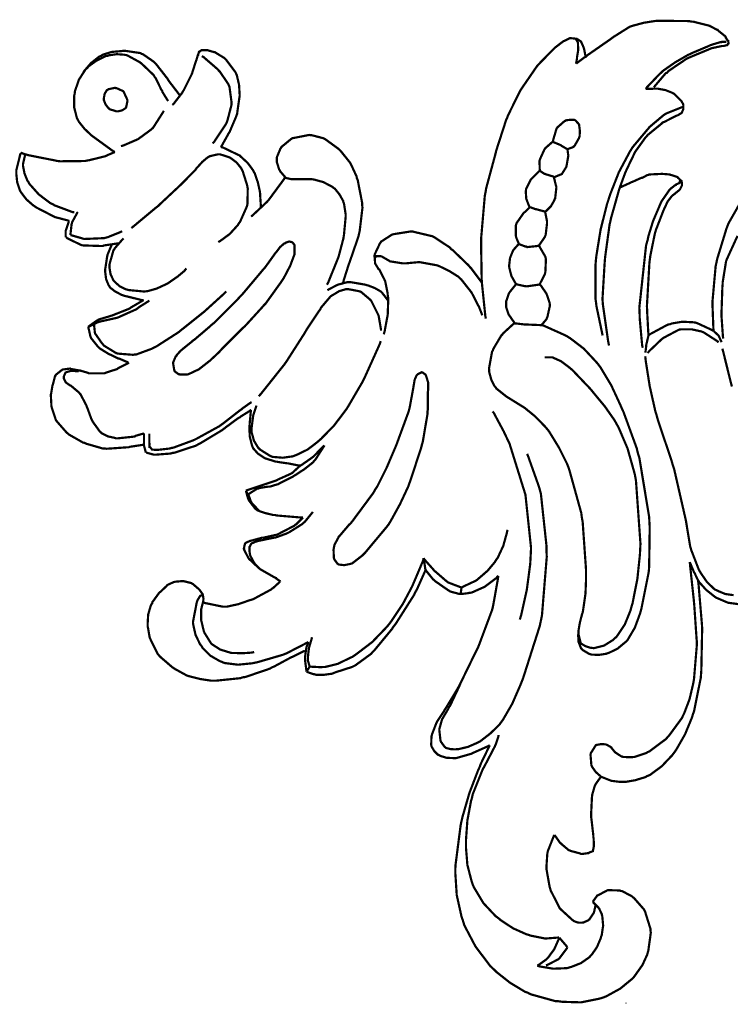
# Model space of a CAD drawing. Extents: x 0 to 445, y 0 to 346.
# Drawn here: x 108 to 110, y 149 to 153 of the extents above; entities that cross this region are included whole.
import ezdxf

# ---------------------------------------------------------------- set-up
doc = ezdxf.new("R2010")
doc.units = 0
doc.header["$MEASUREMENT"] = 0

msp = doc.modelspace()

# ---------------------------------------------------------------- linework, layer by layer
at = {"color": 0, "const_width": 0.00787}
for points in [[(109.92, 152.701), (109.923, 152.704), (109.95, 152.724), (109.953, 152.725), (109.961, 152.732), (110.043, 152.789), (110.052, 152.796), (110.057, 152.799), (110.111, 152.833), (110.117, 152.835), (110.124, 152.837), (110.161, 152.847), (110.199, 152.853), (110.207, 152.854), (110.217, 152.854), (110.321, 152.853), (110.332, 152.851), (110.337, 152.851), (110.396, 152.836), (110.401, 152.833), (110.403, 152.832), (110.422, 152.822), (110.424, 152.822), (110.426, 152.819), (110.451, 152.799), (110.453, 152.796), (110.453, 152.794), (110.461, 152.782), (110.462, 152.782), (110.462, 152.781), (110.463, 152.774), (110.463, 152.774), (110.462, 152.774), (110.459, 152.768), (110.458, 152.767), (110.457, 152.767), (110.444, 152.764), (110.443, 152.764), (110.439, 152.764), (110.406, 152.757), (110.402, 152.756), (110.395, 152.753), (110.325, 152.724), (110.318, 152.721), (110.311, 152.717), (110.249, 152.675), (110.244, 152.669), (110.239, 152.667), (110.2, 152.621), (110.196, 152.617)], [(109.953, 152.725), (109.953, 152.728), (109.948, 152.754), (109.947, 152.757), (109.946, 152.76), (109.938, 152.778), (109.937, 152.779), (109.936, 152.781), (109.923, 152.789), (109.922, 152.79), (109.92, 152.79), (109.901, 152.792), (109.899, 152.792), (109.897, 152.792), (109.879, 152.783), (109.877, 152.782), (109.874, 152.781), (109.844, 152.758), (109.842, 152.756), (109.837, 152.751), (109.791, 152.704), (109.787, 152.7), (109.78, 152.692), (109.725, 152.612), (109.72, 152.604), (109.716, 152.596), (109.677, 152.517), (109.674, 152.508), (109.67, 152.5), (109.638, 152.401), (109.635, 152.392), (109.632, 152.379), (109.599, 152.257), (109.597, 152.244), (109.594, 152.229), (109.581, 152.078), (109.581, 152.063), (109.581, 152.05), (109.583, 151.931), (109.584, 151.918), (109.585, 151.907), (109.596, 151.801), (109.598, 151.792)], [(109.918, 152.792), (109.918, 152.79), (109.925, 152.779), (109.925, 152.778), (109.926, 152.776), (109.927, 152.753), (109.927, 152.75), (109.927, 152.749), (109.923, 152.725), (109.923, 152.722), (109.923, 152.721), (109.92, 152.704), (109.92, 152.701)], [(110.168, 152.611), (110.172, 152.617), (110.218, 152.665), (110.223, 152.669), (110.23, 152.676), (110.273, 152.706), (110.318, 152.732), (110.327, 152.736), (110.333, 152.739), (110.392, 152.764), (110.398, 152.767), (110.401, 152.768), (110.434, 152.778), (110.438, 152.778), (110.439, 152.779), (110.454, 152.779), (110.455, 152.779)], [(108.465, 152.568), (108.463, 152.571), (108.445, 152.6), (108.444, 152.604), (108.441, 152.608), (108.42, 152.651), (108.417, 152.654), (108.414, 152.66), (108.371, 152.701), (108.367, 152.704), (108.363, 152.707), (108.319, 152.731), (108.314, 152.732), (108.309, 152.733), (108.282, 152.735), (108.254, 152.731), (108.249, 152.729), (108.242, 152.728), (108.21, 152.712), (108.182, 152.692), (108.177, 152.686), (108.171, 152.681), (108.147, 152.644), (108.133, 152.603), (108.132, 152.594), (108.13, 152.586), (108.13, 152.546), (108.14, 152.507), (108.144, 152.5), (108.147, 152.494), (108.167, 152.469), (108.19, 152.447), (108.195, 152.443), (108.202, 152.438), (108.268, 152.39), (108.275, 152.386)], [(108.508, 152.586), (108.504, 152.592), (108.468, 152.639), (108.465, 152.644), (108.461, 152.65), (108.422, 152.7), (108.418, 152.704), (108.414, 152.708), (108.375, 152.735), (108.371, 152.736), (108.366, 152.739), (108.311, 152.747), (108.306, 152.747), (108.299, 152.746), (108.264, 152.743), (108.232, 152.733), (108.226, 152.729), (108.219, 152.726), (108.19, 152.703), (108.166, 152.675), (108.162, 152.668)], [(108.653, 152.404), (108.656, 152.408), (108.679, 152.449), (108.681, 152.453), (108.684, 152.457), (108.707, 152.511), (108.709, 152.517), (108.711, 152.522), (108.719, 152.579), (108.72, 152.585), (108.72, 152.592), (108.718, 152.626), (108.71, 152.66), (108.707, 152.667), (108.705, 152.671), (108.672, 152.715), (108.668, 152.719), (108.666, 152.721), (108.635, 152.74), (108.632, 152.742), (108.63, 152.742), (108.606, 152.749), (108.603, 152.749), (108.602, 152.749), (108.586, 152.749), (108.585, 152.749), (108.584, 152.749), (108.576, 152.744), (108.576, 152.743), (108.575, 152.743), (108.572, 152.733), (108.572, 152.732), (108.571, 152.731), (108.567, 152.718), (108.567, 152.717), (108.565, 152.712), (108.552, 152.672), (108.551, 152.668), (108.549, 152.663), (108.521, 152.607), (108.517, 152.601), (108.515, 152.597), (108.484, 152.557), (108.48, 152.554)], [(108.585, 152.728), (108.591, 152.725), (108.642, 152.681), (108.646, 152.676), (108.65, 152.672), (108.68, 152.628), (108.682, 152.622), (108.684, 152.618), (108.691, 152.565), (108.691, 152.56), (108.691, 152.554), (108.677, 152.5), (108.675, 152.494), (108.672, 152.487), (108.629, 152.422), (108.624, 152.417)], [(108.254, 152.542), (108.256, 152.539), (108.281, 152.531), (108.283, 152.531), (108.287, 152.531), (108.302, 152.535), (108.314, 152.543), (108.315, 152.546), (108.316, 152.547), (108.32, 152.568), (108.32, 152.569), (108.319, 152.574), (108.307, 152.6), (108.305, 152.603), (108.303, 152.604), (108.281, 152.614), (108.278, 152.614), (108.276, 152.615), (108.252, 152.61), (108.25, 152.608), (108.247, 152.607), (108.239, 152.594), (108.236, 152.578), (108.236, 152.575), (108.236, 152.571), (108.242, 152.556), (108.252, 152.543), (108.254, 152.542)], [(110.168, 152.611), (110.171, 152.611), (110.201, 152.612), (110.204, 152.612), (110.21, 152.612), (110.238, 152.607), (110.263, 152.597), (110.268, 152.594), (110.271, 152.592), (110.292, 152.571), (110.294, 152.569), (110.295, 152.568), (110.301, 152.557), (110.301, 152.556), (110.302, 152.554), (110.302, 152.542), (110.302, 152.54), (110.302, 152.539), (110.296, 152.526), (110.296, 152.526), (110.295, 152.525), (110.282, 152.517), (110.281, 152.517), (110.276, 152.515), (110.233, 152.493), (110.229, 152.492), (110.224, 152.487), (110.175, 152.447), (110.171, 152.442), (110.167, 152.438), (110.131, 152.388), (110.128, 152.382), (110.125, 152.376), (110.099, 152.322), (110.097, 152.317), (110.095, 152.313), (110.077, 152.264), (110.075, 152.258), (110.072, 152.249), (110.044, 152.15), (110.042, 152.14), (110.039, 152.128), (110.023, 152.011), (110.022, 151.999), (110.021, 151.986), (110.014, 151.868), (110.014, 151.857), (110.015, 151.843), (110.034, 151.71), (110.037, 151.696)], [(110.014, 151.732), (110.012, 151.742), (109.992, 151.837), (109.991, 151.847), (109.989, 151.86), (109.989, 151.986), (109.99, 151.999), (109.992, 152.017), (110.007, 152.11), (110.03, 152.201), (110.036, 152.219), (110.041, 152.235), (110.072, 152.314), (110.112, 152.389), (110.121, 152.403), (110.125, 152.408), (110.172, 152.464), (110.177, 152.469), (110.181, 152.475), (110.232, 152.518), (110.237, 152.521), (110.242, 152.524), (110.297, 152.546), (110.302, 152.547)], [(108.45, 152.533), (108.447, 152.528), (108.415, 152.478), (108.411, 152.472), (108.403, 152.465), (108.358, 152.432), (108.307, 152.41), (108.297, 152.407)], [(109.889, 152.396), (109.891, 152.397), (109.91, 152.404), (109.911, 152.406), (109.914, 152.408), (109.93, 152.436), (109.931, 152.439), (109.932, 152.442), (109.933, 152.458), (109.933, 152.461), (109.933, 152.462), (109.93, 152.485), (109.929, 152.486), (109.928, 152.487), (109.917, 152.499), (109.915, 152.5), (109.913, 152.501), (109.898, 152.501), (109.883, 152.499), (109.881, 152.497), (109.878, 152.496), (109.853, 152.474), (109.851, 152.471), (109.849, 152.467), (109.837, 152.426), (109.837, 152.422)], [(109.089, 151.919), (109.09, 151.925), (109.107, 151.979), (109.109, 151.985), (109.112, 151.993), (109.144, 152.086), (109.146, 152.096), (109.148, 152.104), (109.158, 152.188), (109.157, 152.196), (109.157, 152.204), (109.141, 152.286), (109.138, 152.293), (109.137, 152.299), (109.118, 152.34), (109.116, 152.344), (109.113, 152.349), (109.081, 152.389), (109.077, 152.393), (109.073, 152.397), (109.025, 152.432), (109.019, 152.435), (109.016, 152.436), (108.977, 152.446), (108.973, 152.446), (108.968, 152.447), (108.912, 152.436), (108.907, 152.435), (108.903, 152.432), (108.869, 152.404), (108.867, 152.4), (108.865, 152.397), (108.853, 152.368), (108.853, 152.357), (108.853, 152.349), (108.861, 152.324), (108.863, 152.321), (108.864, 152.318), (108.883, 152.296), (108.885, 152.294), (108.888, 152.293), (108.905, 152.289), (108.922, 152.289), (108.926, 152.289), (108.931, 152.289), (108.974, 152.289), (108.978, 152.289), (108.985, 152.288), (109.018, 152.279), (109.049, 152.263), (109.055, 152.258), (109.059, 152.256), (109.076, 152.235), (109.089, 152.212), (109.09, 152.207), (109.092, 152.203), (109.098, 152.164), (109.098, 152.161), (109.098, 152.154), (109.092, 152.09), (109.091, 152.085), (109.09, 152.078), (109.074, 152.017), (109.072, 152.011), (109.069, 152.003), (109.035, 151.919), (109.031, 151.913)], [(108.796, 152.185), (108.796, 152.19), (108.793, 152.235), (108.793, 152.239), (108.792, 152.246), (108.785, 152.278), (108.774, 152.31), (108.771, 152.315), (108.768, 152.321), (108.749, 152.347), (108.725, 152.369), (108.72, 152.374), (108.715, 152.376), (108.659, 152.403), (108.653, 152.404)], [(109.791, 152.319), (109.79, 152.322), (109.789, 152.354), (109.79, 152.357), (109.791, 152.361), (109.806, 152.394), (109.808, 152.397), (109.81, 152.4), (109.834, 152.421), (109.837, 152.422)], [(109.889, 152.396), (109.887, 152.397), (109.868, 152.408), (109.866, 152.41), (109.864, 152.411), (109.84, 152.421), (109.837, 152.422)], [(108.113, 152.14), (108.108, 152.142), (108.066, 152.153), (108.062, 152.154), (108.056, 152.157), (107.994, 152.189), (107.989, 152.193), (107.984, 152.196), (107.96, 152.217), (107.941, 152.242), (107.938, 152.247), (107.936, 152.251), (107.927, 152.279), (107.924, 152.308), (107.924, 152.314), (107.924, 152.321), (107.938, 152.378), (107.941, 152.383)], [(107.941, 152.383), (107.942, 152.383), (107.955, 152.378), (107.956, 152.378), (107.966, 152.375), (108.062, 152.356), (108.071, 152.354), (108.08, 152.353), (108.169, 152.354), (108.178, 152.356), (108.184, 152.357), (108.241, 152.371), (108.247, 152.374), (108.249, 152.375), (108.273, 152.385), (108.275, 152.386)], [(108.131, 152.171), (108.124, 152.172), (108.06, 152.196), (108.054, 152.2), (108.045, 152.204), (108.004, 152.235), (107.971, 152.272), (107.966, 152.281), (107.963, 152.285), (107.953, 152.31), (107.948, 152.336), (107.948, 152.34), (107.948, 152.344), (107.955, 152.375), (107.956, 152.378)], [(108.644, 152.065), (108.651, 152.069), (108.685, 152.094), (108.714, 152.126), (108.718, 152.133), (108.722, 152.138), (108.745, 152.19), (108.747, 152.196), (108.748, 152.201), (108.749, 152.256), (108.748, 152.261), (108.747, 152.267), (108.731, 152.318), (108.728, 152.324), (108.726, 152.328), (108.709, 152.349), (108.689, 152.364), (108.684, 152.367), (108.681, 152.368), (108.65, 152.378), (108.647, 152.378), (108.643, 152.378), (108.613, 152.371), (108.61, 152.369), (108.606, 152.367), (108.587, 152.351), (108.57, 152.332), (108.567, 152.329), (108.562, 152.322), (108.51, 152.269), (108.504, 152.264), (108.498, 152.258), (108.436, 152.2), (108.43, 152.194), (108.422, 152.188), (108.343, 152.122), (108.334, 152.115)], [(109.889, 152.396), (109.889, 152.394), (109.891, 152.378), (109.891, 152.376), (109.892, 152.374), (109.886, 152.339), (109.885, 152.335), (109.884, 152.332), (109.869, 152.308), (109.867, 152.307), (109.865, 152.306), (109.843, 152.297), (109.84, 152.297)], [(109.791, 152.319), (109.788, 152.318), (109.762, 152.292), (109.759, 152.289), (109.757, 152.286), (109.741, 152.254), (109.741, 152.25), (109.74, 152.246), (109.742, 152.219), (109.752, 152.193), (109.755, 152.189)], [(109.791, 152.319), (109.792, 152.318), (109.807, 152.308), (109.809, 152.308), (109.811, 152.307), (109.837, 152.299), (109.84, 152.297)], [(110.075, 152.26), (110.079, 152.261), (110.112, 152.276), (110.115, 152.278), (110.119, 152.279), (110.15, 152.293), (110.153, 152.294), (110.155, 152.294), (110.174, 152.304), (110.176, 152.304), (110.18, 152.306), (110.222, 152.308), (110.226, 152.308), (110.229, 152.308), (110.254, 152.306), (110.257, 152.304), (110.259, 152.304), (110.28, 152.297), (110.282, 152.296), (110.283, 152.294), (110.295, 152.283), (110.295, 152.281), (110.296, 152.281), (110.297, 152.269), (110.297, 152.268), (110.297, 152.267), (110.29, 152.253), (110.288, 152.251), (110.287, 152.25), (110.266, 152.233), (110.264, 152.232), (110.261, 152.229), (110.246, 152.21), (110.235, 152.186), (110.233, 152.182), (110.23, 152.175), (110.204, 152.108), (110.202, 152.101), (110.2, 152.094), (110.184, 152.015), (110.183, 152.007), (110.181, 151.992), (110.172, 151.836), (110.173, 151.821), (110.173, 151.814), (110.177, 151.74), (110.178, 151.733)], [(108.761, 152.156), (108.766, 152.16), (108.815, 152.206), (108.819, 152.21), (108.825, 152.217), (108.878, 152.289), (108.882, 152.297)], [(109.84, 152.297), (109.841, 152.294), (109.848, 152.265), (109.849, 152.263), (109.849, 152.258), (109.845, 152.221), (109.843, 152.218), (109.842, 152.214), (109.83, 152.193), (109.813, 152.176), (109.809, 152.174)], [(110.157, 151.688), (110.155, 151.697), (110.146, 151.797), (110.146, 151.808), (110.145, 151.831), (110.169, 152.053), (110.175, 152.074), (110.177, 152.085), (110.194, 152.14), (110.217, 152.194), (110.222, 152.206), (110.224, 152.21), (110.251, 152.249), (110.254, 152.253), (110.255, 152.254), (110.274, 152.269), (110.276, 152.269), (110.277, 152.271), (110.287, 152.275), (110.287, 152.275), (110.288, 152.276), (110.291, 152.288), (110.291, 152.289)], [(110.41, 151.747), (110.409, 151.756), (110.406, 151.835), (110.406, 151.843), (110.406, 151.856), (110.417, 151.979), (110.42, 151.992), (110.422, 152.003), (110.455, 152.111), (110.459, 152.122), (110.463, 152.132), (110.516, 152.225)], [(108.144, 152.172), (108.141, 152.169), (108.123, 152.136), (108.122, 152.132), (108.121, 152.129), (108.117, 152.093), (108.117, 152.09)], [(109.755, 152.189), (109.753, 152.188), (109.737, 152.172), (109.735, 152.171), (109.732, 152.168), (109.707, 152.132), (109.706, 152.128), (109.705, 152.125), (109.705, 152.086), (109.706, 152.082), (109.707, 152.079), (109.715, 152.06), (109.716, 152.058)], [(109.755, 152.189), (109.757, 152.189), (109.773, 152.183), (109.775, 152.182), (109.778, 152.182), (109.807, 152.174), (109.809, 152.174)], [(109.786, 152.053), (109.788, 152.054), (109.808, 152.083), (109.809, 152.086), (109.811, 152.09), (109.816, 152.132), (109.816, 152.136), (109.816, 152.139), (109.81, 152.169), (109.809, 152.174)], [(108.101, 152.083), (108.1, 152.085), (108.1, 152.104), (108.1, 152.106), (108.101, 152.108), (108.111, 152.138), (108.113, 152.14)], [(108.117, 152.09), (108.121, 152.089), (108.156, 152.079), (108.159, 152.078), (108.166, 152.076), (108.237, 152.079), (108.244, 152.081), (108.249, 152.082), (108.296, 152.101), (108.301, 152.104)], [(109.584, 151.918), (109.581, 151.924), (109.545, 151.972), (109.541, 151.976), (109.536, 151.982), (109.48, 152.036), (109.474, 152.04), (109.469, 152.046), (109.413, 152.083), (109.407, 152.086), (109.402, 152.087), (109.343, 152.101), (109.337, 152.103), (109.331, 152.103), (109.274, 152.094), (109.269, 152.093), (109.264, 152.092), (109.225, 152.067), (109.222, 152.063), (109.22, 152.06), (109.202, 152.022), (109.201, 152.018), (109.201, 152.015), (109.203, 151.99), (109.203, 151.989), (109.204, 151.987), (109.214, 151.971), (109.215, 151.969), (109.218, 151.967), (109.236, 151.932), (109.237, 151.929), (109.239, 151.925), (109.248, 151.881), (109.248, 151.876), (109.25, 151.864), (109.248, 151.806), (109.237, 151.747), (109.234, 151.736)], [(108.288, 152.06), (108.284, 152.06), (108.237, 152.053), (108.232, 152.051), (108.225, 152.051), (108.163, 152.053), (108.157, 152.054), (108.152, 152.056), (108.105, 152.079), (108.101, 152.083)], [(108.265, 152.056), (108.263, 152.053), (108.25, 152.022), (108.249, 152.019), (108.248, 152.015), (108.241, 151.969), (108.241, 151.964), (108.241, 151.957), (108.244, 151.933), (108.253, 151.911), (108.256, 151.907), (108.258, 151.903), (108.276, 151.889), (108.297, 151.878), (108.301, 151.876), (108.307, 151.874), (108.372, 151.858), (108.378, 151.858)], [(108.306, 152.078), (108.303, 152.075), (108.275, 152.043), (108.273, 152.039), (108.27, 152.035), (108.256, 151.985), (108.256, 151.979), (108.256, 151.974), (108.26, 151.95), (108.27, 151.929), (108.273, 151.925), (108.276, 151.922), (108.293, 151.907), (108.313, 151.897), (108.318, 151.896), (108.323, 151.894), (108.376, 151.889), (108.382, 151.889), (108.392, 151.89), (108.424, 151.899), (108.463, 151.917), (108.499, 151.942), (108.523, 151.962), (108.53, 151.971)], [(109.716, 152.058), (109.714, 152.057), (109.698, 152.039), (109.697, 152.038), (109.694, 152.033), (109.684, 152.008), (109.681, 151.982), (109.681, 151.978), (109.682, 151.971), (109.689, 151.944), (109.703, 151.919), (109.707, 151.915)], [(109.716, 152.058), (109.718, 152.057), (109.739, 152.049), (109.742, 152.049), (109.745, 152.047), (109.782, 152.051), (109.786, 152.053)], [(109.789, 151.914), (109.791, 151.917), (109.808, 151.95), (109.809, 151.954), (109.81, 151.958), (109.812, 152.004), (109.811, 152.008), (109.81, 152.013), (109.789, 152.049), (109.786, 152.053)], [(110.495, 152.087), (110.457, 152.004), (110.454, 151.996), (110.453, 151.989), (110.442, 151.921), (110.442, 151.914), (110.441, 151.904), (110.438, 151.815), (110.438, 151.807), (110.438, 151.8), (110.443, 151.728), (110.444, 151.721)], [(109.2, 152.006), (109.201, 152.007), (109.207, 152.015), (109.208, 152.015), (109.209, 152.015), (109.222, 152.015), (109.223, 152.014), (109.226, 152.014), (109.252, 151.999), (109.254, 151.997), (109.258, 151.996), (109.302, 151.989), (109.306, 151.989), (109.311, 151.989), (109.354, 151.993), (109.358, 151.993), (109.364, 151.993), (109.419, 151.983), (109.424, 151.982), (109.432, 151.979), (109.467, 151.962), (109.499, 151.942), (109.505, 151.936), (109.51, 151.932), (109.547, 151.885), (109.55, 151.879), (109.552, 151.876), (109.57, 151.84), (109.572, 151.837), (109.573, 151.835), (109.584, 151.807), (109.585, 151.804)], [(109.25, 151.856), (109.248, 151.858), (109.229, 151.883), (109.227, 151.885), (109.223, 151.889), (109.202, 151.901), (109.179, 151.91), (109.174, 151.911), (109.169, 151.913), (109.116, 151.922), (109.111, 151.922), (109.104, 151.922), (109.07, 151.913), (109.039, 151.897), (109.033, 151.893)], [(109.707, 151.915), (109.704, 151.913), (109.684, 151.888), (109.682, 151.885), (109.68, 151.882), (109.67, 151.853), (109.67, 151.843), (109.67, 151.833), (109.679, 151.807), (109.697, 151.781), (109.701, 151.775)], [(109.707, 151.915), (109.709, 151.914), (109.736, 151.908), (109.739, 151.908), (109.743, 151.907), (109.785, 151.913), (109.789, 151.914)], [(109.796, 151.769), (109.798, 151.771), (109.814, 151.79), (109.815, 151.793), (109.817, 151.797), (109.826, 151.837), (109.826, 151.842), (109.825, 151.849), (109.814, 151.881), (109.794, 151.91), (109.789, 151.914)], [(108.201, 151.774), (108.201, 151.771), (108.204, 151.742), (108.205, 151.739), (108.207, 151.736), (108.23, 151.703), (108.233, 151.7), (108.236, 151.696), (108.28, 151.669), (108.284, 151.668), (108.289, 151.667), (108.34, 151.663), (108.345, 151.664), (108.351, 151.664), (108.408, 151.685), (108.413, 151.688), (108.422, 151.692), (108.503, 151.744), (108.51, 151.75), (108.524, 151.761), (108.594, 151.817), (108.659, 151.876), (108.672, 151.889)], [(109.224, 151.749), (109.224, 151.753), (109.216, 151.8), (109.215, 151.804), (109.213, 151.808), (109.19, 151.854), (109.187, 151.858), (109.184, 151.861), (109.152, 151.888), (109.148, 151.889), (109.145, 151.89), (109.108, 151.897), (109.104, 151.897), (109.099, 151.897), (109.075, 151.89), (109.052, 151.876), (109.048, 151.874), (109.044, 151.871), (109.01, 151.831), (109.008, 151.826), (109.003, 151.819), (108.959, 151.753), (108.955, 151.746), (108.949, 151.736), (108.892, 151.647), (108.887, 151.639), (108.879, 151.628), (108.797, 151.525), (108.788, 151.515)], [(108.181, 151.763), (108.183, 151.765), (108.211, 151.785), (108.214, 151.786), (108.218, 151.789), (108.255, 151.8), (108.258, 151.801), (108.265, 151.803), (108.323, 151.826), (108.329, 151.829), (108.333, 151.832), (108.374, 151.856), (108.378, 151.858)], [(108.398, 151.857), (108.395, 151.854), (108.36, 151.832), (108.357, 151.829), (108.351, 151.825), (108.286, 151.796), (108.279, 151.794), (108.274, 151.793), (108.22, 151.781), (108.215, 151.779), (108.212, 151.778), (108.184, 151.764), (108.181, 151.763)], [(109.701, 151.775), (109.697, 151.774), (109.66, 151.74), (109.657, 151.736), (109.653, 151.732), (109.625, 151.685), (109.623, 151.679), (109.62, 151.674), (109.609, 151.614), (109.61, 151.607), (109.61, 151.601), (109.617, 151.575), (109.629, 151.551), (109.633, 151.547), (109.635, 151.543), (109.67, 151.515), (109.673, 151.513), (109.678, 151.51), (109.723, 151.482), (109.728, 151.479), (109.736, 151.474), (109.774, 151.443), (109.809, 151.407), (109.815, 151.4), (109.823, 151.39), (109.858, 151.333), (109.887, 151.275), (109.892, 151.263), (109.897, 151.247), (109.938, 151.099), (109.94, 151.083), (109.943, 151.067), (109.955, 150.896), (109.955, 150.878), (109.955, 150.861), (109.953, 150.811), (109.945, 150.756), (109.943, 150.744), (109.941, 150.739), (109.933, 150.708), (109.928, 150.679), (109.928, 150.669), (109.928, 150.667), (109.935, 150.639), (109.936, 150.636), (109.938, 150.633), (109.953, 150.624), (109.972, 150.618), (109.976, 150.618), (109.983, 150.617), (110.019, 150.626), (110.051, 150.646), (110.056, 150.651), (110.064, 150.658), (110.093, 150.701), (110.113, 150.75), (110.116, 150.761), (110.121, 150.778), (110.138, 150.864), (110.147, 150.95), (110.148, 150.968), (110.149, 150.99), (110.133, 151.214), (110.129, 151.236), (110.125, 151.251), (110.103, 151.329), (110.071, 151.404), (110.063, 151.418), (110.057, 151.429), (110.022, 151.479), (109.983, 151.526), (109.975, 151.536), (109.969, 151.543), (109.907, 151.608), (109.9, 151.614), (109.894, 151.619), (109.866, 151.64), (109.835, 151.654), (109.828, 151.654), (109.826, 151.654), (109.809, 151.654), (109.807, 151.654)], [(109.701, 151.775), (109.704, 151.775), (109.737, 151.771), (109.74, 151.771), (109.744, 151.771), (109.791, 151.769), (109.796, 151.769)], [(110.178, 151.733), (110.184, 151.737), (110.247, 151.771), (110.254, 151.772), (110.262, 151.775), (110.299, 151.781), (110.337, 151.779), (110.345, 151.778), (110.351, 151.776), (110.405, 151.751), (110.41, 151.747)], [(108.181, 151.763), (108.181, 151.76), (108.188, 151.729), (108.189, 151.726), (108.191, 151.722), (108.215, 151.692), (108.218, 151.689), (108.221, 151.686), (108.255, 151.665), (108.258, 151.664), (108.261, 151.663), (108.287, 151.65), (108.289, 151.65), (108.292, 151.649), (108.322, 151.636), (108.325, 151.636)], [(109.796, 151.769), (109.804, 151.767), (109.882, 151.732), (109.889, 151.728), (109.9, 151.721), (109.947, 151.685), (109.989, 151.64), (109.997, 151.631), (110.006, 151.619), (110.045, 151.554), (110.077, 151.485), (110.083, 151.471), (110.089, 151.458), (110.136, 151.329), (110.139, 151.315), (110.145, 151.296), (110.18, 151.085), (110.181, 151.064), (110.182, 151.049), (110.18, 150.907), (110.179, 150.893), (110.177, 150.881), (110.153, 150.761), (110.15, 150.749), (110.147, 150.739), (110.129, 150.69), (110.103, 150.646), (110.096, 150.639), (110.091, 150.635), (110.067, 150.615), (110.038, 150.601), (110.032, 150.599), (110.027, 150.597), (110.001, 150.593), (109.974, 150.594), (109.969, 150.596), (109.967, 150.596), (109.942, 150.611), (109.94, 150.614), (109.937, 150.617), (109.928, 150.64), (109.927, 150.665), (109.928, 150.669)], [(110.175, 151.669), (110.179, 151.675), (110.224, 151.718), (110.229, 151.722), (110.234, 151.725), (110.283, 151.751), (110.288, 151.753), (110.295, 151.754), (110.331, 151.754), (110.367, 151.746), (110.374, 151.743), (110.379, 151.74), (110.424, 151.711), (110.427, 151.707)], [(110.438, 151.708), (110.437, 151.711), (110.43, 151.726), (110.429, 151.728), (110.428, 151.731), (110.412, 151.746), (110.41, 151.747)], [(108.78, 151.482), (108.779, 151.479), (108.77, 151.451), (108.769, 151.449), (108.768, 151.443), (108.762, 151.397), (108.763, 151.392), (108.763, 151.386), (108.771, 151.357), (108.786, 151.332), (108.79, 151.328), (108.793, 151.325), (108.828, 151.303), (108.832, 151.301), (108.838, 151.299), (108.874, 151.296), (108.91, 151.301), (108.917, 151.304), (108.925, 151.307), (108.962, 151.325), (108.995, 151.35), (109.002, 151.356), (109.011, 151.364), (109.056, 151.41), (109.094, 151.46), (109.102, 151.471), (109.107, 151.479), (109.159, 151.568), (109.164, 151.578), (109.169, 151.589), (109.219, 151.7), (109.223, 151.712)], [(110.178, 151.733), (110.177, 151.729), (110.169, 151.696), (110.169, 151.692), (110.169, 151.69), (110.167, 151.674), (110.167, 151.671)], [(110.475, 151.55), (110.472, 151.561), (110.444, 151.674), (110.441, 151.685)], [(108.325, 151.636), (108.322, 151.633), (108.29, 151.617), (108.287, 151.615), (108.283, 151.612), (108.242, 151.599), (108.238, 151.597), (108.233, 151.597), (108.186, 151.597), (108.182, 151.597), (108.179, 151.599), (108.154, 151.606), (108.152, 151.607), (108.149, 151.607), (108.122, 151.612), (108.119, 151.612), (108.116, 151.614), (108.093, 151.611), (108.091, 151.611), (108.088, 151.61), (108.065, 151.592), (108.064, 151.589), (108.062, 151.587), (108.055, 151.56), (108.054, 151.557), (108.053, 151.554), (108.048, 151.525), (108.047, 151.522), (108.047, 151.519), (108.049, 151.483), (108.049, 151.481), (108.05, 151.476), (108.064, 151.433), (108.066, 151.429), (108.069, 151.425), (108.103, 151.386), (108.107, 151.383), (108.111, 151.379), (108.162, 151.35), (108.167, 151.349), (108.173, 151.346), (108.232, 151.329), (108.239, 151.329), (108.246, 151.328), (108.317, 151.333), (108.324, 151.333), (108.329, 151.335), (108.375, 151.342), (108.379, 151.343)], [(110.166, 151.658), (110.168, 151.64), (110.182, 151.551), (110.202, 151.462), (110.207, 151.446), (110.211, 151.431), (110.259, 151.288), (110.263, 151.274), (110.269, 151.256), (110.311, 151.072), (110.314, 151.054), (110.315, 151.047), (110.326, 150.981), (110.328, 150.974), (110.33, 150.967), (110.357, 150.897), (110.36, 150.892), (110.364, 150.885), (110.386, 150.853), (110.414, 150.826), (110.42, 150.824), (110.425, 150.821), (110.452, 150.81), (110.481, 150.806)], [(108.146, 151.603), (108.144, 151.604), (108.123, 151.606), (108.121, 151.606), (108.12, 151.606), (108.102, 151.601), (108.1, 151.6), (108.099, 151.599), (108.093, 151.585), (108.093, 151.583), (108.093, 151.579), (108.099, 151.567), (108.1, 151.565), (108.101, 151.564), (108.117, 151.553), (108.119, 151.553), (108.122, 151.55), (108.148, 151.528), (108.15, 151.525), (108.153, 151.522), (108.174, 151.482), (108.176, 151.476), (108.177, 151.474), (108.192, 151.433), (108.194, 151.429), (108.196, 151.425), (108.222, 151.389), (108.226, 151.386), (108.229, 151.383), (108.251, 151.372), (108.274, 151.367), (108.279, 151.365), (108.284, 151.365), (108.341, 151.371), (108.347, 151.372), (108.349, 151.374), (108.376, 151.382), (108.379, 151.383)], [(109.383, 151.592), (109.382, 151.593), (109.372, 151.6), (109.371, 151.6), (109.369, 151.601), (109.355, 151.594), (109.354, 151.593), (109.351, 151.59), (109.344, 151.574), (109.341, 151.556), (109.34, 151.551), (109.339, 151.544), (109.327, 151.479), (109.326, 151.474), (109.323, 151.462), (109.283, 151.353), (109.279, 151.342), (109.273, 151.328), (109.244, 151.26), (109.211, 151.194), (109.203, 151.182), (109.197, 151.171), (109.123, 151.071), (109.115, 151.061), (109.111, 151.058), (109.077, 151.018), (109.073, 151.014), (109.072, 151.011), (109.06, 150.989), (109.059, 150.986), (109.058, 150.985), (109.055, 150.969), (109.055, 150.968), (109.055, 150.965), (109.056, 150.939), (109.057, 150.936), (109.058, 150.933), (109.069, 150.918), (109.071, 150.917), (109.074, 150.915), (109.093, 150.913), (109.113, 150.917), (109.117, 150.918), (109.121, 150.919), (109.157, 150.947), (109.16, 150.95), (109.168, 150.958), (109.244, 151.049), (109.251, 151.058), (109.259, 151.071), (109.292, 151.131), (109.321, 151.193), (109.326, 151.207), (109.33, 151.218), (109.367, 151.331), (109.37, 151.343), (109.373, 151.353), (109.39, 151.453), (109.39, 151.462), (109.391, 151.468), (109.391, 151.531), (109.392, 151.536), (109.392, 151.542), (109.392, 151.565), (109.385, 151.587), (109.383, 151.592)], [(108.398, 151.382), (108.398, 151.379), (108.398, 151.36), (108.398, 151.357), (108.398, 151.356), (108.399, 151.337), (108.399, 151.335), (108.4, 151.335), (108.408, 151.325), (108.409, 151.325), (108.41, 151.325), (108.421, 151.324), (108.422, 151.324), (108.427, 151.324), (108.472, 151.329), (108.477, 151.331), (108.484, 151.332), (108.552, 151.357), (108.559, 151.36), (108.567, 151.364), (108.647, 151.408), (108.655, 151.414), (108.661, 151.418), (108.72, 151.464), (108.726, 151.468), (108.729, 151.471), (108.76, 151.493), (108.763, 151.494)], [(108.386, 151.314), (108.388, 151.314), (108.414, 151.307), (108.417, 151.307), (108.422, 151.307), (108.475, 151.311), (108.48, 151.313), (108.488, 151.314), (108.564, 151.339), (108.571, 151.343), (108.579, 151.347), (108.657, 151.394), (108.665, 151.4), (108.67, 151.404), (108.716, 151.438), (108.721, 151.44), (108.724, 151.443), (108.758, 151.464), (108.761, 151.467)], [(108.761, 151.467), (108.76, 151.462), (108.756, 151.419), (108.756, 151.415), (108.755, 151.408), (108.756, 151.372), (108.764, 151.34), (108.767, 151.333), (108.769, 151.329), (108.785, 151.311), (108.806, 151.297), (108.81, 151.294), (108.814, 151.293), (108.849, 151.282), (108.853, 151.282), (108.856, 151.281), (108.89, 151.276), (108.893, 151.276), (108.897, 151.275), (108.932, 151.268), (108.936, 151.268)], [(109.719, 150.719), (109.724, 150.736), (109.744, 150.826), (109.756, 150.917), (109.757, 150.936), (109.759, 150.974), (109.739, 151.164), (109.682, 151.347), (109.665, 151.382), (109.662, 151.389), (109.626, 151.456), (109.622, 151.461)], [(108.379, 151.383), (108.379, 151.381), (108.379, 151.365), (108.379, 151.36), (108.379, 151.356), (108.379, 151.344), (108.379, 151.343), (108.379, 151.34), (108.385, 151.317), (108.386, 151.314)], [(109.022, 151.34), (109.02, 151.336), (108.99, 151.289), (108.986, 151.285), (108.981, 151.279), (108.952, 151.256), (108.92, 151.235), (108.913, 151.231), (108.909, 151.228), (108.861, 151.204), (108.857, 151.201), (108.854, 151.201), (108.828, 151.193), (108.826, 151.193), (108.822, 151.193), (108.79, 151.188), (108.787, 151.186), (108.783, 151.186), (108.753, 151.167), (108.751, 151.164)], [(109.022, 151.34), (109.019, 151.337), (108.983, 151.3), (108.979, 151.297), (108.975, 151.294), (108.939, 151.269), (108.936, 151.268)], [(109.507, 150.49), (109.504, 150.483), (109.47, 150.411), (109.466, 150.406), (109.464, 150.401), (109.444, 150.367), (109.442, 150.364), (109.441, 150.361), (109.433, 150.332), (109.432, 150.329), (109.432, 150.325), (109.436, 150.289), (109.437, 150.285), (109.438, 150.283), (109.451, 150.265), (109.453, 150.264), (109.456, 150.261), (109.472, 150.257), (109.49, 150.256), (109.494, 150.257), (109.501, 150.257), (109.534, 150.265), (109.564, 150.278), (109.57, 150.281), (109.578, 150.285), (109.614, 150.313), (109.646, 150.344), (109.651, 150.351), (109.659, 150.362), (109.692, 150.419), (109.719, 150.481), (109.724, 150.493), (109.731, 150.511), (109.79, 150.696), (109.794, 150.715), (109.798, 150.735), (109.815, 150.943), (109.814, 150.964), (109.814, 150.982), (109.794, 151.168), (109.789, 151.186), (109.786, 151.196), (109.749, 151.3), (109.745, 151.31)], [(108.936, 151.268), (108.933, 151.265), (108.91, 151.244), (108.908, 151.242), (108.903, 151.239), (108.856, 151.218), (108.851, 151.215), (108.842, 151.212), (108.752, 151.182), (108.743, 151.179)], [(108.743, 151.179), (108.743, 151.178), (108.746, 151.171), (108.746, 151.169), (108.747, 151.169), (108.751, 151.165), (108.751, 151.164)], [(108.743, 151.179), (108.743, 151.176), (108.75, 151.151), (108.751, 151.149), (108.753, 151.144), (108.776, 151.114), (108.779, 151.112), (108.784, 151.108), (108.81, 151.099), (108.839, 151.092), (108.845, 151.092), (108.853, 151.09), (108.937, 151.083), (108.946, 151.083)], [(108.751, 151.164), (108.752, 151.163), (108.76, 151.14), (108.762, 151.138), (108.763, 151.135), (108.789, 151.107), (108.792, 151.104)], [(108.946, 151.083), (108.944, 151.081), (108.921, 151.058), (108.918, 151.057), (108.914, 151.053), (108.86, 151.025), (108.854, 151.022), (108.85, 151.021), (108.805, 151.011), (108.8, 151.011), (108.797, 151.01), (108.764, 151.001), (108.76, 151), (108.758, 151), (108.741, 150.992), (108.74, 150.99), (108.739, 150.989), (108.735, 150.972), (108.736, 150.971), (108.736, 150.968), (108.751, 150.939), (108.753, 150.936), (108.756, 150.933), (108.788, 150.903), (108.792, 150.9), (108.796, 150.897), (108.845, 150.869), (108.85, 150.867), (108.851, 150.865), (108.864, 150.856), (108.865, 150.854)], [(108.794, 150.899), (108.792, 150.9), (108.773, 150.919), (108.772, 150.922), (108.77, 150.924), (108.758, 150.947), (108.757, 150.95), (108.757, 150.951), (108.755, 150.964), (108.755, 150.965), (108.755, 150.967), (108.755, 150.976), (108.755, 150.978), (108.756, 150.979), (108.761, 150.989), (108.761, 150.989), (108.762, 150.99), (108.778, 150.997), (108.779, 150.997), (108.785, 150.999), (108.838, 151.01), (108.843, 151.011), (108.847, 151.011), (108.888, 151.026), (108.892, 151.028), (108.898, 151.031), (108.944, 151.06), (108.948, 151.064), (108.952, 151.067), (108.979, 151.1), (108.981, 151.103)], [(109.511, 150.833), (109.516, 150.836), (109.563, 150.858), (109.567, 150.861), (109.574, 150.867), (109.604, 150.893), (109.63, 150.924), (109.634, 150.931), (109.64, 150.939), (109.66, 150.982), (109.673, 151.029), (109.675, 151.039)], [(108.97, 150.553), (108.973, 150.551), (109.012, 150.549), (109.016, 150.55), (109.025, 150.55), (109.07, 150.561), (109.113, 150.582), (109.122, 150.586), (109.134, 150.594), (109.193, 150.639), (109.245, 150.693), (109.254, 150.704), (109.262, 150.715), (109.302, 150.775), (109.335, 150.837), (109.341, 150.851), (109.344, 150.858), (109.374, 150.929), (109.376, 150.938)], [(109.376, 150.938), (109.379, 150.933), (109.411, 150.897), (109.414, 150.893), (109.418, 150.89), (109.456, 150.857), (109.46, 150.854), (109.464, 150.851), (109.506, 150.835), (109.511, 150.833)], [(109.383, 150.896), (109.382, 150.899), (109.377, 150.933), (109.376, 150.938)], [(108.959, 150.533), (108.961, 150.532), (108.984, 150.524), (108.986, 150.524), (108.992, 150.522), (109.021, 150.522), (109.05, 150.526), (109.055, 150.528), (109.062, 150.531), (109.121, 150.55), (109.127, 150.553), (109.133, 150.556), (109.189, 150.597), (109.194, 150.603), (109.201, 150.61), (109.263, 150.685), (109.268, 150.693), (109.276, 150.703), (109.342, 150.807), (109.347, 150.818), (109.351, 150.824), (109.38, 150.889), (109.383, 150.896)], [(109.383, 150.896), (109.385, 150.893), (109.41, 150.862), (109.413, 150.86), (109.417, 150.856), (109.463, 150.824), (109.468, 150.821), (109.471, 150.819), (109.504, 150.81), (109.508, 150.81)], [(110.325, 150.924), (110.326, 150.911), (110.339, 150.79), (110.34, 150.779), (110.341, 150.768), (110.349, 150.651), (110.35, 150.64), (110.35, 150.628), (110.34, 150.508), (110.338, 150.496), (110.336, 150.486), (110.324, 150.435), (110.305, 150.385), (110.3, 150.375), (110.297, 150.368), (110.25, 150.304), (110.245, 150.299), (110.24, 150.293), (110.181, 150.249), (110.174, 150.246), (110.17, 150.243), (110.128, 150.229), (110.123, 150.229), (110.12, 150.228), (110.087, 150.229), (110.083, 150.231), (110.081, 150.231), (110.058, 150.246), (110.056, 150.249), (110.055, 150.25), (110.046, 150.261), (110.045, 150.263), (110.044, 150.264), (110.03, 150.272), (110.029, 150.272), (110.025, 150.274), (110.009, 150.275), (109.993, 150.272), (109.99, 150.271), (109.988, 150.268), (109.973, 150.244), (109.972, 150.242), (109.971, 150.237), (109.974, 150.2), (109.976, 150.196), (109.977, 150.193), (109.99, 150.175), (110.006, 150.161), (110.009, 150.158), (110.015, 150.156), (110.045, 150.144), (110.077, 150.14), (110.084, 150.14), (110.095, 150.14), (110.13, 150.146), (110.166, 150.157), (110.173, 150.161), (110.183, 150.165), (110.225, 150.196), (110.262, 150.235), (110.268, 150.243), (110.276, 150.254), (110.308, 150.31), (110.332, 150.368), (110.336, 150.381), (110.34, 150.392), (110.364, 150.511), (110.365, 150.524), (110.366, 150.539), (110.369, 150.688), (110.368, 150.703), (110.367, 150.715), (110.356, 150.846), (110.354, 150.86)], [(110.325, 150.924), (110.326, 150.921), (110.339, 150.89), (110.341, 150.886), (110.342, 150.885), (110.353, 150.861), (110.354, 150.86), (110.358, 150.853), (110.383, 150.825), (110.413, 150.801), (110.419, 150.797), (110.426, 150.794), (110.461, 150.779), (110.498, 150.774)], [(109.642, 150.875), (109.641, 150.865), (109.625, 150.775), (109.623, 150.765), (109.62, 150.753), (109.576, 150.635), (109.571, 150.622), (109.565, 150.61), (109.503, 150.483), (109.496, 150.471), (109.492, 150.464), (109.455, 150.403), (109.451, 150.397), (109.449, 150.393), (109.425, 150.357), (109.423, 150.353), (109.421, 150.349), (109.406, 150.31), (109.405, 150.306), (109.404, 150.303), (109.403, 150.272), (109.404, 150.268), (109.405, 150.265), (109.414, 150.25), (109.427, 150.237), (109.431, 150.236), (109.435, 150.233), (109.458, 150.226), (109.482, 150.225), (109.487, 150.225), (109.492, 150.225), (109.541, 150.239), (109.545, 150.24), (109.551, 150.243), (109.607, 150.268), (109.612, 150.271)], [(109.508, 150.81), (109.51, 150.81), (109.534, 150.813), (109.537, 150.814), (109.547, 150.815), (109.594, 150.836), (109.635, 150.867), (109.642, 150.875)], [(108.59, 150.781), (108.59, 150.781), (108.591, 150.792), (108.591, 150.793), (108.591, 150.794), (108.589, 150.807), (108.589, 150.807), (108.588, 150.81), (108.577, 150.825), (108.576, 150.826), (108.574, 150.828), (108.553, 150.846), (108.55, 150.847), (108.548, 150.849), (108.52, 150.856), (108.518, 150.856), (108.515, 150.856), (108.491, 150.854), (108.488, 150.853), (108.486, 150.853), (108.464, 150.843), (108.462, 150.842), (108.46, 150.839), (108.438, 150.818), (108.436, 150.817), (108.433, 150.814), (108.409, 150.781), (108.408, 150.776), (108.404, 150.771), (108.394, 150.737), (108.392, 150.701), (108.392, 150.694), (108.393, 150.692), (108.399, 150.657), (108.4, 150.654), (108.402, 150.649), (108.428, 150.596), (108.432, 150.592), (108.436, 150.587), (108.48, 150.549), (108.485, 150.546), (108.489, 150.543), (108.529, 150.521), (108.533, 150.519), (108.54, 150.517), (108.579, 150.507), (108.619, 150.501), (108.627, 150.501), (108.636, 150.501), (108.723, 150.51), (108.731, 150.513), (108.74, 150.514), (108.828, 150.544), (108.836, 150.549), (108.842, 150.551), (108.905, 150.585), (108.911, 150.587), (108.914, 150.589), (108.948, 150.606), (108.952, 150.607)], [(108.865, 150.854), (108.863, 150.853), (108.84, 150.832), (108.838, 150.831), (108.832, 150.826), (108.771, 150.793), (108.764, 150.79), (108.756, 150.788), (108.716, 150.774), (108.675, 150.765), (108.667, 150.765), (108.66, 150.765), (108.596, 150.778), (108.59, 150.781)], [(109.511, 150.833), (109.511, 150.832), (109.508, 150.811), (109.508, 150.81)], [(108.965, 150.639), (108.958, 150.635), (108.888, 150.599), (108.881, 150.596), (108.873, 150.593), (108.784, 150.567), (108.774, 150.565), (108.765, 150.563), (108.714, 150.558), (108.666, 150.564), (108.657, 150.568), (108.649, 150.571), (108.616, 150.59), (108.588, 150.618), (108.584, 150.625), (108.579, 150.631), (108.563, 150.664), (108.555, 150.699), (108.554, 150.706), (108.554, 150.712), (108.567, 150.779), (108.569, 150.786), (108.57, 150.788), (108.579, 150.803), (108.58, 150.804), (108.581, 150.804), (108.588, 150.807), (108.589, 150.807)], [(108.59, 150.781), (108.589, 150.779), (108.585, 150.764), (108.585, 150.763), (108.583, 150.756), (108.583, 150.717), (108.592, 150.679), (108.595, 150.671), (108.597, 150.668), (108.617, 150.636), (108.619, 150.633), (108.626, 150.628), (108.651, 150.612), (108.69, 150.6), (108.732, 150.599), (108.762, 150.601), (108.772, 150.603)], [(108.978, 150.656), (108.977, 150.651), (108.967, 150.617), (108.967, 150.612), (108.966, 150.61), (108.963, 150.578), (108.963, 150.575), (108.963, 150.574), (108.969, 150.554), (108.97, 150.553)], [(108.965, 150.639), (108.964, 150.636), (108.958, 150.619), (108.958, 150.617), (108.957, 150.614), (108.953, 150.583), (108.953, 150.581), (108.953, 150.576), (108.958, 150.538), (108.959, 150.533)], [(108.97, 150.553), (108.969, 150.55), (108.96, 150.535), (108.96, 150.533)], [(109.859, 149.585), (109.855, 149.585), (109.816, 149.582), (109.812, 149.582), (109.807, 149.582), (109.757, 149.592), (109.752, 149.594), (109.742, 149.597), (109.695, 149.618), (109.651, 149.647), (109.643, 149.654), (109.633, 149.661), (109.589, 149.708), (109.556, 149.763), (109.551, 149.774), (109.547, 149.786), (109.532, 149.844), (109.527, 149.906), (109.527, 149.918), (109.527, 149.932), (109.532, 150.003), (109.545, 150.072), (109.549, 150.086), (109.551, 150.096), (109.585, 150.181), (109.589, 150.189), (109.593, 150.196), (109.63, 150.267), (109.633, 150.274), (109.634, 150.276), (109.643, 150.304), (109.643, 150.307)], [(109.612, 150.271), (109.609, 150.265), (109.579, 150.203), (109.577, 150.196), (109.57, 150.181), (109.539, 150.1), (109.515, 150.017), (109.511, 150), (109.508, 149.986), (109.49, 149.846), (109.489, 149.831), (109.489, 149.815), (109.494, 149.737), (109.511, 149.66), (109.516, 149.646), (109.521, 149.629), (109.561, 149.553), (109.614, 149.483), (109.627, 149.471), (109.636, 149.462), (109.684, 149.424), (109.737, 149.392), (109.748, 149.388), (109.757, 149.383), (109.847, 149.358), (109.857, 149.358), (109.87, 149.356), (109.937, 149.354), (110.002, 149.367), (110.015, 149.371), (110.026, 149.375), (110.077, 149.403), (110.122, 149.44), (110.129, 149.449), (110.134, 149.456), (110.156, 149.487), (110.173, 149.524), (110.175, 149.532), (110.177, 149.538), (110.186, 149.603), (110.185, 149.608), (110.185, 149.615), (110.166, 149.676), (110.163, 149.682), (110.161, 149.686), (110.126, 149.726), (110.122, 149.729), (110.119, 149.732), (110.083, 149.751), (110.079, 149.751), (110.075, 149.753), (110.037, 149.754), (110.033, 149.754), (110.03, 149.753), (110, 149.737), (109.997, 149.736), (109.995, 149.735), (109.98, 149.714), (109.979, 149.712)], [(109.843, 149.951), (109.844, 149.949), (109.863, 149.922), (109.865, 149.921), (109.868, 149.918), (109.893, 149.897), (109.896, 149.896), (109.9, 149.894), (109.934, 149.885), (109.938, 149.883), (109.94, 149.883), (109.962, 149.886), (109.964, 149.886), (109.966, 149.888), (109.979, 149.893), (109.979, 149.894), (109.98, 149.896), (109.983, 149.911), (109.983, 149.913), (109.983, 149.915), (109.982, 149.94), (109.981, 149.943), (109.981, 149.949), (109.974, 150.01), (109.973, 150.015), (109.973, 150.022), (109.976, 150.085), (109.977, 150.092), (109.977, 150.094), (109.986, 150.126), (109.988, 150.129), (109.989, 150.132), (110.007, 150.157), (110.009, 150.158)], [(109.989, 149.703), (109.989, 149.701), (109.984, 149.678), (109.983, 149.675), (109.982, 149.672), (109.967, 149.65), (109.965, 149.649), (109.964, 149.647), (109.946, 149.639), (109.944, 149.639), (109.942, 149.638), (109.928, 149.638), (109.927, 149.639), (109.925, 149.639), (109.911, 149.644), (109.909, 149.646), (109.905, 149.649), (109.869, 149.682), (109.866, 149.685), (109.861, 149.69), (109.829, 149.753), (109.827, 149.76), (109.825, 149.767), (109.814, 149.829), (109.814, 149.836), (109.814, 149.84), (109.817, 149.885), (109.818, 149.889), (109.819, 149.894), (109.84, 149.947), (109.843, 149.951)], [(109.979, 149.712), (109.981, 149.71), (109.999, 149.692), (110.001, 149.689), (110.002, 149.688), (110.011, 149.669), (110.011, 149.667), (110.013, 149.661), (110.016, 149.628), (110.011, 149.594), (110.009, 149.589), (110.007, 149.582), (109.994, 149.551), (109.976, 149.525), (109.972, 149.521), (109.967, 149.515), (109.937, 149.494), (109.904, 149.481), (109.897, 149.479), (109.887, 149.476), (109.838, 149.474), (109.79, 149.482), (109.781, 149.485)], [(109.781, 149.485), (109.784, 149.486), (109.812, 149.506), (109.814, 149.508), (109.82, 149.514), (109.842, 149.544), (109.857, 149.578), (109.859, 149.585)], [(109.859, 149.585), (109.862, 149.582), (109.886, 149.554), (109.888, 149.551)], [(109.812, 149.486), (109.816, 149.487), (109.853, 149.506), (109.857, 149.508), (109.86, 149.511), (109.887, 149.547), (109.888, 149.551)]]:
    msp.add_lwpolyline(points, dxfattribs=at)
for points in [[(108.915, 152.056), (108.914, 152.057), (108.908, 152.064), (108.907, 152.064), (108.906, 152.065), (108.896, 152.067), (108.885, 152.063), (108.883, 152.061), (108.879, 152.06), (108.864, 152.047), (108.853, 152.032), (108.85, 152.029), (108.847, 152.025), (108.814, 151.979), (108.811, 151.975), (108.804, 151.967), (108.73, 151.879), (108.722, 151.871), (108.714, 151.862), (108.628, 151.776), (108.619, 151.769), (108.614, 151.764), (108.56, 151.718), (108.554, 151.714), (108.551, 151.711), (108.515, 151.682), (108.512, 151.679), (108.51, 151.678), (108.495, 151.661), (108.494, 151.658), (108.492, 151.657), (108.483, 151.636), (108.483, 151.635), (108.483, 151.632), (108.487, 151.608), (108.488, 151.606), (108.489, 151.604), (108.502, 151.594), (108.504, 151.594), (108.506, 151.593), (108.532, 151.593), (108.534, 151.593), (108.538, 151.594), (108.572, 151.61), (108.576, 151.612), (108.582, 151.617), (108.614, 151.642), (108.643, 151.669), (108.649, 151.675), (108.656, 151.683), (108.726, 151.753), (108.733, 151.76), (108.739, 151.765), (108.8, 151.832), (108.806, 151.839), (108.813, 151.846), (108.869, 151.924), (108.874, 151.932), (108.877, 151.936), (108.899, 151.978), (108.901, 151.982), (108.902, 151.985), (108.914, 152.017), (108.915, 152.019), (108.916, 152.022), (108.916, 152.053), (108.915, 152.056)], [(110.097, 149.351), (110.097, 149.351), (110.097, 149.351), (110.097, 149.351), (110.097, 149.351), (110.098, 149.351), (110.098, 149.351), (110.098, 149.351), (110.097, 149.351), (110.097, 149.351), (110.097, 149.351), (110.097, 149.351), (110.097, 149.351)]]:
    msp.add_lwpolyline(points, close=True, dxfattribs=at)
at = {"color": 0}
msp.add_lwpolyline([(110.097, 149.351), (110.097, 149.351), (110.097, 149.351), (110.097, 149.351), (110.097, 149.351), (110.098, 149.351), (110.098, 149.351), (110.098, 149.351), (110.097, 149.351), (110.097, 149.351), (110.097, 149.351), (110.097, 149.351), (110.097, 149.351)], close=True, dxfattribs=at)

doc.saveas('drawing.dxf')
